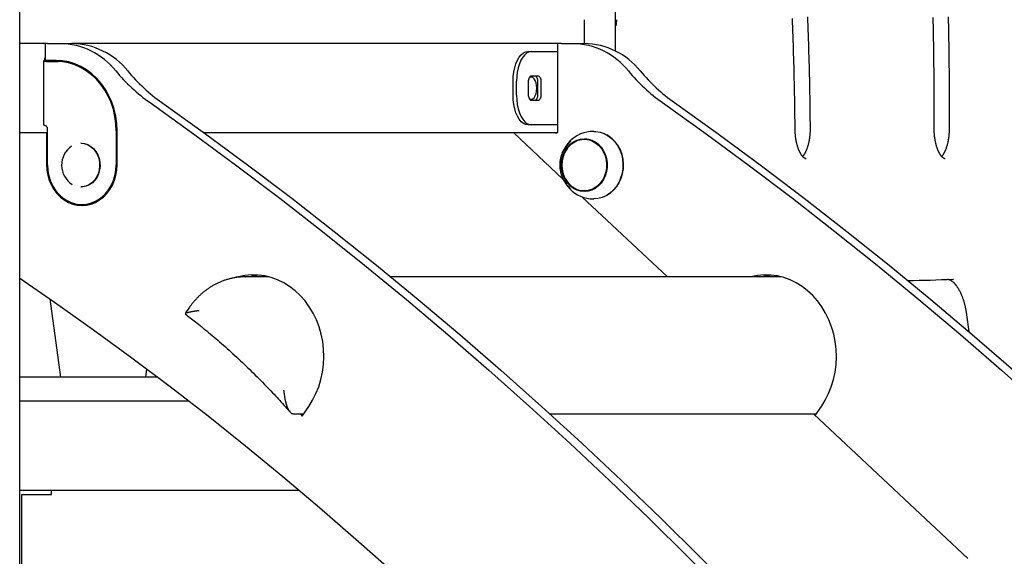
# Model space of a CAD drawing. Extents: x -27 to 6925, y 104 to 2407.
# Drawn here: x 1297 to 1792, y 825 to 1096 of the extents above; entities that cross this region are included whole.
import ezdxf

# ---------------------------------------------------------------- set-up
doc = ezdxf.new("R2010")
doc.units = 0
doc.layers.add('LAYER01', color=7, linetype='Continuous')

msp = doc.modelspace()

# ---------------------------------------------------------------- linework, layer by layer
at = {"layer": 'LAYER01', "color": 7, "linetype": 'Continuous'}
for p, q in [((1596.69, 1079.8), (1596.69, 1781.61)), ((1296.69, 589.61), (1296.69, 1681.61)), ((1581, 1083.61), (1581, 1095.61)), ((1303.81, 1083.61), (1296.69, 1083.61)), ((1310.67, 1083.61), (1303.81, 1083.61)), ((1309.49, 1083.61), (1309.49, 1075.11)), ((1310.67, 1083.61), (1317, 1083.61)), ((1317, 1083.61), (1323, 1083.61)), ((1337.32, 1083.61), (1323, 1083.61)), ((1556.37, 1083.61), (1337.32, 1083.61)), ((1569.42, 1083.61), (1556.37, 1083.61)), ((1567.49, 1083.61), (1567.49, 1038.61)), ((1569.42, 1083.61), (1575, 1083.61)), ((1575, 1083.61), (1581, 1083.61)), ((1309.4, 1076.04), (1309.49, 1076.53)), ((1552.57, 1079.61), (1554.3, 1079.61)), ((1554.3, 1079.61), (1567.49, 1079.61)), ((1308.76, 1074.7), (1308.76, 1042.61)), ((1310.12, 1074.61), (1308.85, 1074.61)), ((1309.32, 1075.15), (1309.12, 1075.15)), ((1315.01, 1075.11), (1309.49, 1075.11)), ((1310.12, 1074.61), (1315.01, 1074.61)), ((1310.49, 1075.11), (1310.49, 1074.61)), ((1315.01, 1074.61), (1316.01, 1074.61)), ((1554.36, 1067.36), (1557.61, 1067.36)), ((1545.07, 1057.61), (1545.07, 1064.61)), ((1546.8, 1057.61), (1546.8, 1064.61)), ((1552.86, 1057.86), (1552.86, 1064.36)), ((1557.38, 1064.36), (1557.38, 1057.86)), ((1559.11, 1064.36), (1559.11, 1057.86)), ((1557.61, 1054.86), (1554.36, 1054.86)), ((1308.76, 1042.61), (1308.85, 1042.61)), ((1310.49, 1041.52), (1310.49, 1038.61)), ((1554.3, 1042.61), (1552.57, 1042.61)), ((1567.49, 1042.61), (1554.3, 1042.61)), ((1310.24, 1038.61), (1296.69, 1038.61)), ((1310.24, 1038.61), (1310.24, 1022.61)), ((1310.68, 1038.61), (1310.24, 1038.61)), ((1310.68, 1022.61), (1310.68, 1040.61)), ((1345.32, 1039.61), (1345.32, 1022.61)), ((1345.75, 1022.61), (1345.75, 1039.61)), ((1562.29, 1038.61), (1389.57, 1038.61)), ((1570.17, 1015.39), (1545.38, 1038.61)), ((1567.49, 1038.61), (1562.29, 1038.61)), ((1327.66, 1033.41), (1327.41, 1033.41)), ((1582.16, 1035.41), (1580.91, 1035.41)), ((1327.41, 1011.41), (1327.66, 1011.41)), ((1622.72, 966.17), (1579.67, 1006.5)), ((1580.91, 1009.41), (1582.16, 1009.41)), ((1328, 1002.61), (1329, 1002.61)), ((1422.09, 966.17), (1410.29, 966.17)), ((1410.29, 966.17), (1410.5, 966.17)), ((1680.09, 966.17), (1483.48, 966.17)), ((1766.61, 965.04), (1766.77, 965.04)), ((1311.91, 955.08), (1317.2, 915.61)), ((1382.23, 950.93), (1379.95, 947.68)), ((1773.35, 947.02), (1774.48, 938.58)), ((1360.14, 915.61), (1360.7, 919.78)), ((1366.23, 915.61), (1296.69, 915.61)), ((1381.9, 903.61), (1296.69, 903.61)), ((1438.96, 896.05), (1442.24, 900.87)), ((1697.2, 896.4), (1700.24, 900.87)), ((1439.67, 897.08), (1434.47, 897.08)), ((1438.06, 897.08), (1438.96, 896.05)), ((1697.67, 897.08), (1563.62, 897.08)), ((1774.04, 824.42), (1696.47, 897.08)), ((1437.58, 858.61), (1296.69, 858.61)), ((1312.69, 856.61), (1312.69, 858.61)), ((1297.69, 798.84), (1297.69, 856.61)), ((1297.69, 856.61), (1312.69, 856.61))]:
    msp.add_line(p, q, dxfattribs=at)
for points in [[(1597.07, 1095.61), (1597.07, 1095.5), (1597.07, 1095.39), (1597.07, 1095.27), (1597.07, 1095.16), (1597.06, 1095.04), (1597.06, 1094.92), (1597.05, 1094.8), (1597.04, 1094.68), (1597.04, 1094.55), (1597.03, 1094.43), (1597.01, 1094.3), (1597, 1094.17), (1596.99, 1094.04), (1596.97, 1093.92), (1596.96, 1093.79), (1596.94, 1093.67), (1596.92, 1093.55), (1596.91, 1093.44), (1596.89, 1093.33), (1596.87, 1093.22), (1596.85, 1093.12), (1596.83, 1093.03), (1596.82, 1092.94), (1596.8, 1092.87), (1596.79, 1092.8), (1596.77, 1092.73), (1596.76, 1092.68), (1596.74, 1092.63), (1596.73, 1092.58), (1596.72, 1092.54), (1596.7, 1092.5), (1596.69, 1092.45)], [(1687.04, 1040.28), (1687.02, 1041.8), (1687.01, 1043.33), (1686.99, 1044.87), (1686.97, 1046.42), (1686.95, 1047.99), (1686.93, 1049.6), (1686.9, 1051.23), (1686.88, 1052.9), (1686.85, 1054.62), (1686.82, 1056.38), (1686.79, 1058.18), (1686.75, 1060.03), (1686.72, 1061.92), (1686.67, 1063.86), (1686.63, 1065.84), (1686.58, 1067.86), (1686.53, 1069.92), (1686.48, 1072.02), (1686.42, 1074.16), (1686.36, 1076.32), (1686.3, 1078.5), (1686.24, 1080.7), (1686.17, 1082.92), (1686.1, 1085.13), (1686.03, 1087.35), (1685.95, 1089.56), (1685.87, 1091.78), (1685.79, 1093.99), (1685.71, 1096.21)], [(1693.26, 1097.12), (1693.34, 1094.88), (1693.42, 1092.63), (1693.5, 1090.38), (1693.57, 1088.13), (1693.65, 1085.88), (1693.72, 1083.63), (1693.78, 1081.38), (1693.85, 1079.13), (1693.91, 1076.88), (1693.97, 1074.63), (1694.03, 1072.38), (1694.08, 1070.13), (1694.14, 1067.88), (1694.19, 1065.64), (1694.23, 1063.39), (1694.28, 1061.14), (1694.32, 1058.9), (1694.36, 1056.65), (1694.39, 1054.41), (1694.43, 1052.16), (1694.46, 1049.92), (1694.49, 1047.67), (1694.52, 1045.43), (1694.55, 1043.19), (1694.57, 1040.94)], [(1757.04, 1040.77), (1757.04, 1042.29), (1757.05, 1043.82), (1757.05, 1045.36), (1757.06, 1046.91), (1757.06, 1048.48), (1757.06, 1050.09), (1757.06, 1051.72), (1757.06, 1053.4), (1757.06, 1055.11), (1757.05, 1056.88), (1757.05, 1058.68), (1757.04, 1060.53), (1757.03, 1062.42), (1757.01, 1064.36), (1757, 1066.34), (1756.98, 1068.36), (1756.96, 1070.43), (1756.94, 1072.53), (1756.91, 1074.67), (1756.88, 1076.83), (1756.85, 1079.02), (1756.82, 1081.22), (1756.78, 1083.44), (1756.74, 1085.66), (1756.7, 1087.87), (1756.66, 1090.09), (1756.61, 1092.31), (1756.57, 1094.53), (1756.51, 1096.75)], [(1764.06, 1096.97), (1764.11, 1094.71), (1764.16, 1092.46), (1764.21, 1090.21), (1764.25, 1087.95), (1764.29, 1085.7), (1764.33, 1083.44), (1764.36, 1081.19), (1764.39, 1078.95), (1764.42, 1076.71), (1764.45, 1074.5), (1764.48, 1072.32), (1764.5, 1070.18), (1764.52, 1068.08), (1764.54, 1066.03), (1764.55, 1064.03), (1764.56, 1062.1), (1764.58, 1060.22), (1764.58, 1058.4), (1764.59, 1056.63), (1764.59, 1054.93), (1764.6, 1053.28), (1764.6, 1051.69), (1764.6, 1050.16), (1764.6, 1048.68), (1764.59, 1047.24), (1764.59, 1045.84), (1764.59, 1044.47), (1764.58, 1043.12), (1764.58, 1041.78), (1764.57, 1040.45)], [(1567.49, 1083.43), (1567.07, 1083.54), (1566.29, 1083.61)], [(1545.07, 1064.61), (1545.16, 1066.96), (1545.44, 1069.25), (1545.89, 1071.42), (1546.5, 1073.43), (1547.26, 1075.22), (1548.16, 1076.75), (1549.16, 1077.98), (1550.25, 1078.88), (1551.39, 1079.43), (1552.57, 1079.61)], [(1554.3, 1079.61), (1553.13, 1079.43), (1551.98, 1078.88), (1550.9, 1077.98), (1549.89, 1076.75), (1549, 1075.22), (1548.23, 1073.43), (1547.62, 1071.42), (1547.17, 1069.25), (1546.89, 1066.96), (1546.8, 1064.61)], [(1308.85, 1074.61), (1308.84, 1074.62), (1308.83, 1074.62), (1308.81, 1074.62), (1308.8, 1074.63), (1308.79, 1074.63), (1308.78, 1074.63), (1308.78, 1074.64), (1308.77, 1074.64), (1308.77, 1074.65), (1308.76, 1074.66), (1308.76, 1074.66), (1308.76, 1074.67), (1308.76, 1074.68), (1308.76, 1074.69), (1308.77, 1074.69), (1308.77, 1074.7)], [(1308.77, 1074.74), (1308.77, 1074.74), (1308.77, 1074.75), (1308.78, 1074.76), (1308.78, 1074.77), (1308.78, 1074.78), (1308.78, 1074.78), (1308.79, 1074.79), (1308.79, 1074.81), (1308.8, 1074.82), (1308.81, 1074.83), (1308.82, 1074.85), (1308.84, 1074.86), (1308.85, 1074.88), (1308.87, 1074.9), (1308.89, 1074.92), (1308.91, 1074.94), (1308.93, 1074.97), (1308.95, 1074.99), (1308.98, 1075.01), (1309.01, 1075.04), (1309.03, 1075.07), (1309.06, 1075.09), (1309.09, 1075.12), (1309.12, 1075.15)], [(1345.75, 1039.61), (1345.58, 1043.32), (1345.08, 1046.99), (1344.24, 1050.58), (1343.09, 1054.05), (1341.63, 1057.36), (1339.88, 1060.48), (1337.85, 1063.37), (1335.58, 1065.99), (1333.08, 1068.33), (1330.38, 1070.36), (1327.51, 1072.04), (1324.51, 1073.38), (1321.4, 1074.34), (1318.22, 1074.92), (1315.01, 1075.11)], [(1345.32, 1039.61), (1345.15, 1043.27), (1344.65, 1046.89), (1343.83, 1050.43), (1342.7, 1053.85), (1341.26, 1057.11), (1339.53, 1060.19), (1337.53, 1063.03), (1335.29, 1065.62), (1332.82, 1067.93), (1330.16, 1069.92), (1327.33, 1071.59), (1324.37, 1072.9), (1321.31, 1073.85), (1318.17, 1074.42), (1315.01, 1074.61)], [(1552.86, 1064.36), (1552.89, 1064.95), (1552.98, 1065.51), (1553.11, 1066.03), (1553.3, 1066.48), (1553.53, 1066.86), (1553.79, 1067.13), (1554.07, 1067.31), (1554.36, 1067.36)], [(1557, 1061.11), (1556.91, 1062.54), (1556.64, 1063.86), (1556.2, 1065), (1555.63, 1065.88), (1554.97, 1066.43), (1554.25, 1066.61), (1553.54, 1066.43), (1553.16, 1066.16)], [(1555.88, 1067.36), (1556.17, 1067.31), (1556.45, 1067.13), (1556.71, 1066.86), (1556.94, 1066.48), (1557.13, 1066.03), (1557.27, 1065.51), (1557.35, 1064.95), (1557.38, 1064.36)], [(1557.61, 1067.36), (1557.9, 1067.31), (1558.19, 1067.13), (1558.44, 1066.86), (1558.67, 1066.48), (1558.86, 1066.03), (1559, 1065.51), (1559.08, 1064.95), (1559.11, 1064.36)], [(1553.16, 1056.07), (1553.54, 1055.8), (1554.25, 1055.61), (1554.97, 1055.8), (1555.63, 1056.35), (1556.2, 1057.22), (1556.64, 1058.36), (1556.91, 1059.69), (1557, 1061.11)], [(1552.57, 1042.61), (1551.39, 1042.8), (1550.25, 1043.35), (1549.16, 1044.25), (1548.16, 1045.48), (1547.26, 1047.01), (1546.5, 1048.8), (1545.89, 1050.8), (1545.44, 1052.98), (1545.16, 1055.27), (1545.07, 1057.61)], [(1546.8, 1057.61), (1546.89, 1055.27), (1547.17, 1052.98), (1547.62, 1050.8), (1548.23, 1048.8), (1549, 1047.01), (1549.89, 1045.48), (1550.9, 1044.25), (1551.98, 1043.35), (1553.13, 1042.8), (1554.3, 1042.61)], [(1554.36, 1054.86), (1554.07, 1054.92), (1553.79, 1055.09), (1553.53, 1055.37), (1553.3, 1055.74), (1553.11, 1056.2), (1552.98, 1056.71), (1552.89, 1057.28), (1552.86, 1057.86)], [(1557.38, 1057.86), (1557.35, 1057.28), (1557.27, 1056.71), (1557.13, 1056.2), (1556.94, 1055.74), (1556.71, 1055.37), (1556.45, 1055.09), (1556.17, 1054.92), (1555.88, 1054.86)], [(1559.11, 1057.86), (1559.08, 1057.28), (1559, 1056.71), (1558.86, 1056.2), (1558.67, 1055.74), (1558.44, 1055.37), (1558.19, 1055.09), (1557.9, 1054.92), (1557.61, 1054.86)], [(1362.3, 1053.85), (1384.26, 1038.12), (1406.04, 1022.06), (1427.65, 1005.69), (1449.07, 989.01), (1470.31, 972.01), (1491.36, 954.7), (1512.22, 937.09), (1532.89, 919.17), (1553.35, 900.94), (1573.61, 882.42), (1593.67, 863.61), (1613.52, 844.5), (1633.16, 825.1), (1652.58, 805.42), (1671.79, 785.45), (1690.77, 765.2), (1709.53, 744.68), (1728.06, 723.88), (1746.36, 702.82), (1764.43, 681.48), (1782.26, 659.89)], [(1368.3, 1053.85), (1390.26, 1038.12), (1412.04, 1022.06), (1433.65, 1005.69), (1455.07, 989.01), (1476.31, 972.01), (1497.36, 954.7), (1518.22, 937.09), (1538.89, 919.17), (1559.35, 900.94), (1579.61, 882.42), (1599.67, 863.61), (1619.52, 844.5), (1639.16, 825.1), (1658.58, 805.42), (1677.79, 785.45), (1696.77, 765.2), (1715.53, 744.68), (1734.06, 723.88), (1752.36, 702.82), (1770.43, 681.48), (1788.26, 659.89)], [(1620.3, 1053.85), (1642.26, 1038.12), (1664.04, 1022.06), (1685.65, 1005.69), (1707.07, 989.01), (1728.31, 972.01), (1749.36, 954.7), (1770.22, 937.09), (1790.89, 919.17), (1811.35, 900.94), (1831.61, 882.42), (1851.67, 863.61), (1871.52, 844.5), (1891.16, 825.1), (1910.58, 805.42), (1929.79, 785.45), (1948.77, 765.2), (1967.53, 744.68), (1986.06, 723.88), (2004.36, 702.82), (2022.43, 681.48), (2040.26, 659.89)], [(1626.3, 1053.85), (1648.26, 1038.12), (1670.04, 1022.06), (1691.65, 1005.69), (1713.07, 989.01), (1734.31, 972.01), (1755.36, 954.7), (1776.22, 937.09), (1796.89, 919.17), (1817.35, 900.94), (1837.61, 882.42), (1857.67, 863.61), (1877.52, 844.5), (1897.16, 825.1), (1916.58, 805.42), (1935.79, 785.45), (1954.77, 765.2), (1973.53, 744.68), (1992.06, 723.88), (2010.36, 702.82), (2028.43, 681.48), (2046.26, 659.89)], [(1308.85, 1042.61), (1308.87, 1042.61), (1308.89, 1042.6), (1308.91, 1042.6), (1308.94, 1042.59), (1308.96, 1042.59), (1308.98, 1042.58), (1309.01, 1042.57), (1309.04, 1042.56), (1309.07, 1042.55), (1309.1, 1042.54), (1309.13, 1042.53), (1309.17, 1042.52), (1309.2, 1042.5), (1309.24, 1042.49), (1309.28, 1042.47), (1309.32, 1042.45), (1309.36, 1042.44), (1309.4, 1042.42), (1309.45, 1042.4), (1309.49, 1042.38), (1309.54, 1042.36), (1309.59, 1042.34), (1309.64, 1042.31), (1309.69, 1042.29), (1309.74, 1042.27), (1309.79, 1042.24), (1309.85, 1042.21), (1309.9, 1042.19), (1309.96, 1042.16), (1310.01, 1042.13), (1310.07, 1042.1), (1310.12, 1042.08)], [(1694.57, 1040.94), (1694.57, 1040.75), (1694.57, 1040.57), (1694.57, 1040.38), (1694.57, 1040.18), (1694.57, 1039.99), (1694.56, 1039.79), (1694.56, 1039.59), (1694.55, 1039.38), (1694.55, 1039.17), (1694.54, 1038.95), (1694.52, 1038.72), (1694.51, 1038.5), (1694.5, 1038.26), (1694.48, 1038.03), (1694.46, 1037.78), (1694.44, 1037.54), (1694.41, 1037.28), (1694.38, 1037.03), (1694.35, 1036.77), (1694.32, 1036.51), (1694.29, 1036.25), (1694.25, 1035.99), (1694.21, 1035.72), (1694.17, 1035.46), (1694.13, 1035.2), (1694.09, 1034.95), (1694.04, 1034.69), (1693.99, 1034.44), (1693.94, 1034.19), (1693.89, 1033.94), (1693.83, 1033.69), (1693.78, 1033.45), (1693.72, 1033.21), (1693.66, 1032.97), (1693.6, 1032.73), (1693.54, 1032.5), (1693.47, 1032.27), (1693.41, 1032.04), (1693.34, 1031.82), (1693.27, 1031.6), (1693.2, 1031.38), (1693.13, 1031.17), (1693.05, 1030.96), (1692.98, 1030.75), (1692.9, 1030.55), (1692.83, 1030.35), (1692.75, 1030.15), (1692.67, 1029.96), (1692.59, 1029.77), (1692.51, 1029.59), (1692.42, 1029.41), (1692.34, 1029.23), (1692.26, 1029.06), (1692.18, 1028.89), (1692.09, 1028.73), (1692.01, 1028.58), (1691.93, 1028.43), (1691.85, 1028.28), (1691.77, 1028.14), (1691.69, 1028.01), (1691.61, 1027.88), (1691.53, 1027.76), (1691.45, 1027.64), (1691.38, 1027.53), (1691.3, 1027.42), (1691.23, 1027.33), (1691.16, 1027.23), (1691.09, 1027.14), (1691.02, 1027.05), (1690.95, 1026.97), (1690.88, 1026.89), (1690.81, 1026.81)], [(1566.29, 1038.61), (1567.07, 1038.69), (1567.49, 1038.8)], [(1585.66, 1039.41), (1586.73, 1039.36), (1588.86, 1039), (1590.92, 1038.28), (1592.86, 1037.23), (1594.66, 1035.86), (1596.26, 1034.21), (1597.63, 1032.3), (1598.75, 1030.18), (1599.59, 1027.9), (1600.13, 1025.49), (1600.37, 1023.03), (1600.29, 1020.55), (1599.9, 1018.11), (1599.21, 1015.76), (1598.22, 1013.55), (1596.97, 1011.53), (1595.48, 1009.75), (1593.78, 1008.23), (1591.91, 1007.01), (1589.9, 1006.13), (1587.8, 1005.59), (1585.66, 1005.41)], [(1592.24, 1007.2), (1592.31, 1007.24), (1594.16, 1008.44), (1595.84, 1009.93), (1597.31, 1011.69), (1598.54, 1013.68), (1599.51, 1015.86), (1600.19, 1018.17), (1600.58, 1020.57), (1600.65, 1023.02), (1600.42, 1025.45), (1599.89, 1027.81), (1599.06, 1030.07), (1597.95, 1032.15), (1596.6, 1034.03), (1595.02, 1035.66), (1593.26, 1037.01), (1592.24, 1037.62)], [(1692.54, 1025.62), (1692.53, 1025.62), (1692.51, 1025.62), (1692.5, 1025.62), (1692.48, 1025.62), (1692.46, 1025.61), (1692.45, 1025.62), (1692.43, 1025.62), (1692.41, 1025.62), (1692.39, 1025.62), (1692.37, 1025.62), (1692.35, 1025.63), (1692.33, 1025.64), (1692.3, 1025.64), (1692.27, 1025.65), (1692.24, 1025.66), (1692.2, 1025.68), (1692.16, 1025.69), (1692.12, 1025.71), (1692.08, 1025.73), (1692.03, 1025.76), (1691.97, 1025.78), (1691.92, 1025.81), (1691.86, 1025.85), (1691.8, 1025.88), (1691.74, 1025.92), (1691.68, 1025.97), (1691.61, 1026.02), (1691.55, 1026.07), (1691.48, 1026.12), (1691.41, 1026.18), (1691.33, 1026.24), (1691.26, 1026.31), (1691.18, 1026.38), (1691.11, 1026.46), (1691.03, 1026.54), (1690.95, 1026.62), (1690.87, 1026.71), (1690.79, 1026.81), (1690.7, 1026.9), (1690.62, 1027.01), (1690.54, 1027.11), (1690.45, 1027.23), (1690.37, 1027.34), (1690.28, 1027.46), (1690.2, 1027.59), (1690.11, 1027.72), (1690.02, 1027.85), (1689.94, 1027.99), (1689.85, 1028.13), (1689.77, 1028.28), (1689.68, 1028.43), (1689.6, 1028.58), (1689.51, 1028.74), (1689.43, 1028.9), (1689.35, 1029.07), (1689.26, 1029.24), (1689.18, 1029.42), (1689.1, 1029.59), (1689.02, 1029.78), (1688.94, 1029.96), (1688.87, 1030.15), (1688.79, 1030.34), (1688.71, 1030.54), (1688.64, 1030.74), (1688.56, 1030.94), (1688.49, 1031.15), (1688.42, 1031.36), (1688.35, 1031.58), (1688.28, 1031.79), (1688.22, 1032.01), (1688.15, 1032.24), (1688.09, 1032.46), (1688.02, 1032.69), (1687.96, 1032.92), (1687.9, 1033.16), (1687.85, 1033.4), (1687.79, 1033.64), (1687.74, 1033.88), (1687.68, 1034.12), (1687.63, 1034.37), (1687.59, 1034.62), (1687.54, 1034.87), (1687.49, 1035.13), (1687.45, 1035.38), (1687.41, 1035.63), (1687.37, 1035.89), (1687.34, 1036.14), (1687.3, 1036.4), (1687.27, 1036.65), (1687.24, 1036.9), (1687.21, 1037.16), (1687.19, 1037.41), (1687.17, 1037.65), (1687.15, 1037.9), (1687.13, 1038.15), (1687.11, 1038.39), (1687.1, 1038.63), (1687.08, 1038.87), (1687.07, 1039.11), (1687.07, 1039.34), (1687.06, 1039.58), (1687.05, 1039.81), (1687.05, 1040.05), (1687.04, 1040.28)], [(1762.53, 1025.62), (1762.52, 1025.62), (1762.5, 1025.62), (1762.48, 1025.62), (1762.46, 1025.62), (1762.44, 1025.62), (1762.42, 1025.62), (1762.39, 1025.62), (1762.37, 1025.63), (1762.35, 1025.63), (1762.32, 1025.64), (1762.29, 1025.65), (1762.26, 1025.66), (1762.22, 1025.67), (1762.19, 1025.68), (1762.15, 1025.7), (1762.11, 1025.72), (1762.06, 1025.74), (1762.01, 1025.76), (1761.96, 1025.79), (1761.91, 1025.82), (1761.85, 1025.86), (1761.79, 1025.89), (1761.73, 1025.93), (1761.66, 1025.98), (1761.6, 1026.03), (1761.53, 1026.08), (1761.46, 1026.13), (1761.39, 1026.19), (1761.32, 1026.26), (1761.25, 1026.32), (1761.17, 1026.4), (1761.09, 1026.47), (1761.02, 1026.55), (1760.94, 1026.64), (1760.86, 1026.73), (1760.78, 1026.82), (1760.69, 1026.92), (1760.61, 1027.02), (1760.53, 1027.13), (1760.44, 1027.24), (1760.36, 1027.35), (1760.27, 1027.48), (1760.19, 1027.6), (1760.1, 1027.73), (1760.02, 1027.86), (1759.93, 1028), (1759.84, 1028.15), (1759.76, 1028.29), (1759.67, 1028.44), (1759.59, 1028.6), (1759.51, 1028.76), (1759.42, 1028.92), (1759.34, 1029.09), (1759.26, 1029.26), (1759.18, 1029.43), (1759.1, 1029.61), (1759.02, 1029.79), (1758.94, 1029.98), (1758.86, 1030.17), (1758.78, 1030.36), (1758.71, 1030.56), (1758.63, 1030.76), (1758.56, 1030.96), (1758.49, 1031.17), (1758.41, 1031.38), (1758.34, 1031.59), (1758.28, 1031.81), (1758.21, 1032.03), (1758.14, 1032.26), (1758.08, 1032.48), (1758.02, 1032.71), (1757.96, 1032.94), (1757.9, 1033.18), (1757.84, 1033.42), (1757.79, 1033.66), (1757.73, 1033.9), (1757.68, 1034.15), (1757.63, 1034.39), (1757.58, 1034.64), (1757.53, 1034.9), (1757.49, 1035.15), (1757.45, 1035.41), (1757.41, 1035.66), (1757.37, 1035.92), (1757.33, 1036.18), (1757.3, 1036.44), (1757.27, 1036.69), (1757.24, 1036.95), (1757.21, 1037.2), (1757.18, 1037.46), (1757.16, 1037.71), (1757.14, 1037.96), (1757.12, 1038.2), (1757.11, 1038.45), (1757.09, 1038.69), (1757.08, 1038.93), (1757.07, 1039.16), (1757.06, 1039.4), (1757.06, 1039.63), (1757.05, 1039.86), (1757.05, 1040.09), (1757.04, 1040.32), (1757.04, 1040.54), (1757.04, 1040.77)], [(1764.57, 1040.45), (1764.57, 1040.27), (1764.57, 1040.08), (1764.56, 1039.89), (1764.56, 1039.69), (1764.56, 1039.5), (1764.55, 1039.3), (1764.54, 1039.1), (1764.53, 1038.89), (1764.52, 1038.68), (1764.51, 1038.46), (1764.49, 1038.24), (1764.48, 1038.01), (1764.46, 1037.78), (1764.44, 1037.55), (1764.41, 1037.3), (1764.39, 1037.06), (1764.36, 1036.81), (1764.33, 1036.56), (1764.3, 1036.3), (1764.26, 1036.04), (1764.22, 1035.78), (1764.18, 1035.53), (1764.14, 1035.27), (1764.1, 1035.01), (1764.05, 1034.75), (1764, 1034.5), (1763.95, 1034.25), (1763.9, 1034), (1763.85, 1033.75), (1763.79, 1033.51), (1763.74, 1033.27), (1763.68, 1033.03), (1763.61, 1032.79), (1763.55, 1032.56), (1763.49, 1032.33), (1763.42, 1032.1), (1763.35, 1031.87), (1763.29, 1031.65), (1763.22, 1031.43), (1763.14, 1031.22), (1763.07, 1031.01), (1763, 1030.8), (1762.92, 1030.59), (1762.84, 1030.39), (1762.77, 1030.2), (1762.69, 1030), (1762.61, 1029.81), (1762.53, 1029.63), (1762.44, 1029.45), (1762.36, 1029.27), (1762.28, 1029.1), (1762.2, 1028.93), (1762.11, 1028.77), (1762.03, 1028.61), (1761.95, 1028.46), (1761.87, 1028.32), (1761.79, 1028.18), (1761.71, 1028.05), (1761.64, 1027.92), (1761.56, 1027.8), (1761.49, 1027.69), (1761.42, 1027.58), (1761.35, 1027.48), (1761.28, 1027.39), (1761.22, 1027.3), (1761.16, 1027.22), (1761.1, 1027.14), (1761.04, 1027.07), (1760.98, 1027), (1760.92, 1026.94), (1760.86, 1026.87), (1760.81, 1026.81)], [(1327.41, 1033.41), (1329.11, 1033.23), (1330.75, 1032.71), (1332.29, 1031.85), (1333.67, 1030.69), (1334.85, 1029.26), (1335.8, 1027.62), (1336.47, 1025.81), (1336.85, 1023.88), (1336.92, 1021.91), (1336.69, 1019.96), (1336.17, 1018.08), (1335.36, 1016.35), (1334.29, 1014.8), (1333.01, 1013.51), (1331.54, 1012.5), (1329.94, 1011.8), (1328.26, 1011.45), (1327.41, 1011.41)], [(1327.66, 1033.41), (1329.36, 1033.23), (1331, 1032.71), (1332.54, 1031.85), (1333.92, 1030.69), (1335.1, 1029.26), (1336.05, 1027.62), (1336.72, 1025.81), (1337.1, 1023.88), (1337.17, 1021.91), (1336.94, 1019.96), (1336.42, 1018.08), (1335.61, 1016.35), (1334.54, 1014.8), (1333.26, 1013.51), (1331.79, 1012.5), (1330.19, 1011.8), (1328.51, 1011.45), (1327.66, 1011.41)], [(1572.37, 1030.88), (1573.03, 1031.69), (1574.46, 1033.06), (1576.06, 1034.14), (1577.8, 1034.9), (1579.63, 1035.32), (1581.48, 1035.39), (1583.33, 1035.1), (1585.1, 1034.47), (1586.77, 1033.51), (1588.27, 1032.24), (1589.57, 1030.71), (1590.64, 1028.95), (1591.44, 1027.01), (1591.95, 1024.95), (1592.16, 1022.81), (1592.06, 1020.67), (1591.66, 1018.57), (1590.97, 1016.58), (1590, 1014.75), (1588.79, 1013.12), (1587.36, 1011.75), (1585.75, 1010.67), (1584.01, 1009.91), (1582.19, 1009.49), (1580.33, 1009.42), (1578.49, 1009.71), (1576.71, 1010.34), (1575.05, 1011.31), (1573.55, 1012.57), (1572.37, 1013.93)], [(1578.52, 1035.11), (1580.03, 1035.53), (1581.42, 1035.69)], [(1310.24, 1022.61), (1310.39, 1019.94), (1310.85, 1017.31), (1311.59, 1014.77), (1312.62, 1012.36), (1313.91, 1010.13), (1315.44, 1008.12), (1317.19, 1006.35), (1319.12, 1004.86), (1321.2, 1003.67), (1323.4, 1002.81), (1325.68, 1002.29), (1328, 1002.11), (1330.31, 1002.29), (1332.59, 1002.81), (1334.79, 1003.67), (1336.87, 1004.86), (1338.8, 1006.35), (1340.55, 1008.12), (1342.08, 1010.13), (1343.37, 1012.36), (1344.4, 1014.77), (1345.14, 1017.31), (1345.6, 1019.94), (1345.75, 1022.61)], [(1310.68, 1022.61), (1310.85, 1019.77), (1311.38, 1016.98), (1312.24, 1014.3), (1313.42, 1011.8), (1314.91, 1009.52), (1316.65, 1007.5), (1318.63, 1005.79), (1320.8, 1004.42), (1323.12, 1003.42), (1325.53, 1002.82), (1328, 1002.61)], [(1328, 1002.61), (1330.46, 1002.82), (1332.88, 1003.42), (1335.19, 1004.42), (1337.36, 1005.79), (1339.34, 1007.5), (1341.09, 1009.52), (1342.57, 1011.8), (1343.75, 1014.3), (1344.61, 1016.98), (1345.14, 1019.77), (1345.32, 1022.61)], [(1581.42, 1009.12), (1580.03, 1009.29), (1578.52, 1009.7)], [(1442.24, 900.87), (1444.17, 904.01), (1445.84, 907.36), (1447.24, 910.87), (1448.34, 914.51), (1449.14, 918.26), (1449.62, 922.08), (1449.8, 925.94), (1449.66, 929.79), (1449.21, 933.62), (1448.45, 937.38), (1447.38, 941.04), (1446.03, 944.57), (1444.39, 947.93), (1442.48, 951.1), (1440.32, 954.05), (1437.94, 956.76), (1435.34, 959.19), (1432.56, 961.33), (1429.61, 963.15), (1426.53, 964.65), (1423.34, 965.81), (1420.07, 966.62), (1416.75, 967.07), (1413.41, 967.15), (1410.08, 966.88), (1406.78, 966.24), (1405.89, 966)], [(1700.24, 900.87), (1702.17, 904.01), (1703.84, 907.36), (1705.24, 910.87), (1706.34, 914.51), (1707.14, 918.26), (1707.62, 922.08), (1707.8, 925.94), (1707.66, 929.79), (1707.21, 933.62), (1706.45, 937.38), (1705.38, 941.04), (1704.03, 944.57), (1702.39, 947.93), (1700.48, 951.1), (1698.32, 954.05), (1695.94, 956.76), (1693.34, 959.19), (1690.56, 961.33), (1687.61, 963.15), (1684.53, 964.65), (1681.34, 965.81), (1678.07, 966.62), (1674.75, 967.07), (1671.41, 967.15), (1668.08, 966.88), (1664.78, 966.24), (1664.5, 966.17)], [(1296.69, 965.57), (1314.29, 953.42), (1333.84, 939.54), (1353.22, 925.36), (1372.44, 910.89), (1391.49, 896.13), (1410.37, 881.07), (1429.08, 865.73), (1447.61, 850.1), (1465.96, 834.19), (1484.12, 818), (1502.1, 801.54), (1519.88, 784.8), (1537.48, 767.79), (1554.87, 750.52), (1572.07, 732.97), (1589.06, 715.17), (1605.85, 697.11), (1622.43, 678.79), (1638.8, 660.22)], [(1410.51, 966.13), (1410.2, 966.13), (1409.89, 966.13), (1409.58, 966.13), (1409.27, 966.13), (1408.95, 966.13), (1408.63, 966.12), (1408.31, 966.11), (1407.98, 966.09), (1407.64, 966.07), (1407.31, 966.04), (1406.96, 966), (1406.61, 965.96), (1406.26, 965.92), (1405.9, 965.87), (1405.53, 965.82), (1405.17, 965.76), (1404.79, 965.69), (1404.41, 965.62), (1404.03, 965.55), (1403.65, 965.47), (1403.26, 965.39), (1402.88, 965.3), (1402.49, 965.2), (1402.1, 965.1), (1401.72, 965), (1401.33, 964.89), (1400.95, 964.78), (1400.57, 964.66), (1400.19, 964.54), (1399.81, 964.41), (1399.43, 964.28), (1399.05, 964.14), (1398.68, 964), (1398.3, 963.85), (1397.93, 963.7), (1397.56, 963.55), (1397.19, 963.39), (1396.82, 963.22), (1396.46, 963.05), (1396.09, 962.88), (1395.73, 962.7), (1395.37, 962.52), (1395.01, 962.33), (1394.65, 962.14), (1394.3, 961.94), (1393.94, 961.74), (1393.59, 961.54), (1393.24, 961.33), (1392.89, 961.11), (1392.55, 960.89), (1392.21, 960.67), (1391.87, 960.45), (1391.53, 960.21), (1391.19, 959.98), (1390.86, 959.74), (1390.53, 959.5), (1390.2, 959.25), (1389.87, 959), (1389.55, 958.74), (1389.22, 958.48), (1388.9, 958.22), (1388.59, 957.95), (1388.27, 957.68), (1387.96, 957.4), (1387.66, 957.12), (1387.35, 956.84), (1387.05, 956.56), (1386.75, 956.27), (1386.46, 955.98), (1386.18, 955.7), (1385.9, 955.41), (1385.63, 955.12), (1385.37, 954.84), (1385.11, 954.56), (1384.86, 954.28), (1384.62, 954.01), (1384.39, 953.73), (1384.16, 953.47), (1383.95, 953.2), (1383.73, 952.94), (1383.53, 952.68), (1383.33, 952.42), (1383.14, 952.17), (1382.95, 951.92), (1382.77, 951.67), (1382.59, 951.42), (1382.41, 951.17), (1382.23, 950.93)], [(1763.87, 964.97), (1763.94, 964.96), (1764.01, 964.95), (1764.08, 964.94), (1764.15, 964.93), (1764.23, 964.91), (1764.3, 964.89), (1764.38, 964.87), (1764.46, 964.85), (1764.54, 964.82), (1764.62, 964.79), (1764.71, 964.76), (1764.8, 964.72), (1764.89, 964.68), (1764.99, 964.63), (1765.08, 964.58), (1765.19, 964.53), (1765.29, 964.47), (1765.4, 964.4), (1765.51, 964.34), (1765.62, 964.27), (1765.73, 964.19), (1765.85, 964.11), (1765.96, 964.03), (1766.08, 963.94), (1766.2, 963.85), (1766.32, 963.75), (1766.44, 963.65), (1766.56, 963.54), (1766.68, 963.43), (1766.81, 963.31), (1766.93, 963.19), (1767.05, 963.07), (1767.18, 962.94), (1767.3, 962.8), (1767.43, 962.66), (1767.56, 962.52), (1767.68, 962.37), (1767.81, 962.22), (1767.93, 962.06), (1768.06, 961.9), (1768.18, 961.73), (1768.31, 961.56), (1768.43, 961.39), (1768.56, 961.21), (1768.68, 961.03), (1768.8, 960.84), (1768.92, 960.65), (1769.04, 960.46), (1769.16, 960.26), (1769.28, 960.06), (1769.4, 959.85), (1769.52, 959.64), (1769.64, 959.43), (1769.75, 959.21), (1769.87, 958.99), (1769.98, 958.76), (1770.1, 958.54), (1770.21, 958.3), (1770.32, 958.07), (1770.43, 957.82), (1770.54, 957.58), (1770.65, 957.33), (1770.75, 957.08), (1770.86, 956.83), (1770.96, 956.57), (1771.06, 956.31), (1771.16, 956.04), (1771.26, 955.77), (1771.36, 955.5), (1771.46, 955.23), (1771.55, 954.95), (1771.65, 954.67), (1771.74, 954.38), (1771.83, 954.09), (1771.91, 953.8), (1772, 953.51), (1772.09, 953.21), (1772.17, 952.91), (1772.25, 952.61), (1772.33, 952.3), (1772.41, 951.99), (1772.49, 951.68), (1772.56, 951.37), (1772.64, 951.05), (1772.71, 950.73), (1772.78, 950.4), (1772.84, 950.07), (1772.91, 949.74), (1772.97, 949.41), (1773.03, 949.07), (1773.08, 948.73), (1773.14, 948.39), (1773.19, 948.05), (1773.25, 947.71), (1773.3, 947.36), (1773.35, 947.02)], [(1379.96, 947.54), (1380.59, 947.06), (1381.23, 946.57), (1381.87, 946.08), (1382.52, 945.58), (1383.18, 945.07), (1383.85, 944.55), (1384.54, 944.01), (1385.25, 943.45), (1385.98, 942.87), (1386.74, 942.27), (1387.51, 941.65), (1388.31, 941), (1389.13, 940.34), (1389.96, 939.65), (1390.82, 938.94), (1391.71, 938.21), (1392.61, 937.46), (1393.53, 936.68), (1394.46, 935.89), (1395.41, 935.08), (1396.37, 934.26), (1397.33, 933.43), (1398.3, 932.59), (1399.26, 931.74), (1400.23, 930.89), (1401.19, 930.04), (1402.15, 929.18), (1403.1, 928.32), (1404.06, 927.45), (1405.01, 926.58), (1405.96, 925.7), (1406.9, 924.83), (1407.84, 923.94), (1408.79, 923.06), (1409.72, 922.17), (1410.66, 921.27), (1411.59, 920.38), (1412.52, 919.48), (1413.45, 918.57), (1414.37, 917.66), (1415.29, 916.75), (1416.21, 915.84), (1417.12, 914.92), (1418.02, 914.01), (1418.91, 913.1), (1419.79, 912.2), (1420.65, 911.31), (1421.5, 910.43), (1422.33, 909.56), (1423.15, 908.71), (1423.94, 907.86), (1424.72, 907.03), (1425.48, 906.22), (1426.23, 905.42), (1426.95, 904.63), (1427.66, 903.85), (1428.35, 903.09), (1429.03, 902.33), (1429.69, 901.59), (1430.35, 900.86), (1430.99, 900.13), (1431.63, 899.41), (1432.26, 898.7), (1432.89, 897.98)], [(1382.84, 948.5), (1382.6, 948.44), (1382.36, 948.39), (1382.12, 948.33), (1381.88, 948.28), (1381.66, 948.23), (1381.44, 948.18), (1381.24, 948.13), (1381.05, 948.08), (1380.88, 948.03), (1380.73, 947.99), (1380.58, 947.95), (1380.46, 947.91), (1380.35, 947.88), (1380.26, 947.85), (1380.18, 947.82), (1380.12, 947.79), (1380.07, 947.77), (1380.03, 947.75), (1380.01, 947.73), (1379.99, 947.71), (1379.98, 947.7), (1379.98, 947.68), (1379.98, 947.67), (1379.99, 947.65)], [(1386.98, 949.11), (1386.88, 949.1), (1386.78, 949.09), (1386.68, 949.08), (1386.58, 949.07), (1386.47, 949.06), (1386.35, 949.05), (1386.23, 949.03), (1386.09, 949.02), (1385.94, 949), (1385.79, 948.98), (1385.62, 948.96), (1385.44, 948.94), (1385.26, 948.92), (1385.06, 948.89), (1384.86, 948.86), (1384.66, 948.83), (1384.44, 948.79), (1384.22, 948.76), (1384, 948.72), (1383.77, 948.68), (1383.54, 948.63), (1383.31, 948.59), (1383.08, 948.54), (1382.84, 948.5)], [(1430.53, 903.83), (1430.46, 904.15), (1430.4, 904.47), (1430.34, 904.79), (1430.29, 905.1), (1430.23, 905.4), (1430.18, 905.7), (1430.13, 905.98), (1430.08, 906.26), (1430.04, 906.53), (1430, 906.78), (1429.97, 907.02), (1429.93, 907.24), (1429.91, 907.46), (1429.88, 907.66), (1429.86, 907.85), (1429.84, 908.02), (1429.82, 908.18), (1429.8, 908.33), (1429.79, 908.47), (1429.77, 908.6), (1429.76, 908.72), (1429.75, 908.84), (1429.73, 908.96), (1429.72, 909.07)], [(1434.47, 897.08), (1434.36, 897.1), (1434.25, 897.12), (1434.14, 897.15), (1434.03, 897.18), (1433.92, 897.21), (1433.81, 897.25), (1433.69, 897.31), (1433.58, 897.37), (1433.46, 897.45), (1433.34, 897.54), (1433.22, 897.65), (1433.1, 897.77), (1432.97, 897.9), (1432.84, 898.05), (1432.71, 898.22), (1432.58, 898.4), (1432.45, 898.59), (1432.32, 898.8), (1432.19, 899.02), (1432.06, 899.26), (1431.93, 899.5), (1431.81, 899.74), (1431.69, 900), (1431.58, 900.25), (1431.47, 900.51), (1431.37, 900.77), (1431.28, 901.02), (1431.2, 901.27), (1431.12, 901.52), (1431.04, 901.76), (1430.97, 902), (1430.91, 902.23), (1430.85, 902.45), (1430.8, 902.66), (1430.75, 902.87), (1430.7, 903.07), (1430.65, 903.26), (1430.61, 903.46), (1430.57, 903.64), (1430.53, 903.83)]]:
    msp.add_lwpolyline(points, dxfattribs=at)
msp.add_lwpolyline([(1580.91, 1009.11), (1579.01, 1009.29), (1577.17, 1009.83), (1575.43, 1010.71), (1573.83, 1011.91), (1572.43, 1013.4), (1571.26, 1015.13), (1570.36, 1017.06), (1569.74, 1019.14), (1569.43, 1021.31), (1569.43, 1023.5), (1569.74, 1025.67), (1570.36, 1027.75), (1571.26, 1029.68), (1572.43, 1031.41), (1573.83, 1032.9), (1575.43, 1034.1), (1577.17, 1034.99), (1579.01, 1035.53), (1580.91, 1035.71), (1582.8, 1035.53), (1584.65, 1034.99), (1586.39, 1034.1), (1587.98, 1032.9), (1589.38, 1031.41), (1590.55, 1029.68), (1591.46, 1027.75), (1592.07, 1025.67), (1592.39, 1023.5), (1592.39, 1021.31), (1592.07, 1019.14), (1591.46, 1017.06), (1590.55, 1015.13), (1589.38, 1013.4), (1587.98, 1011.91), (1586.39, 1010.71), (1584.65, 1009.83), (1582.8, 1009.29)], close=True, dxfattribs=at)
for centre, radius, start, end in [((1316.42, 1046.96), 36.66, 38.5716, 89.0948), ((1322.37, 1046.85), 36.77, 38.6539, 89.0125), ((1574.42, 1046.96), 36.66, 38.5715, 89.0949), ((1580.37, 1046.85), 36.77, 38.654, 89.0125), ((1306.65, 1076.41), 2.78, 333.101, 352.4494), ((1315.89, 1047.51), 27.1, 61.7374, 89.7611), ((1414.5, 1127.39), 90.19, 219.671, 234.6306), ((1420.5, 1127.39), 90.19, 219.6711, 234.6306), ((1672.5, 1127.39), 90.19, 219.671, 234.6306), ((1678.5, 1127.39), 90.19, 219.671, 234.6306), ((1308.52, 1040.64), 2.15, 359.3511, 41.9205), ((1585.66, 1022.41), 17, 90, 270), ((1329.25, 1022.42), 11.48, 123.9508, 237.8384), ((1584.3, 1022.4), 15.74, 130.019, 228.9099), ((1583.75, 1022.41), 14.19, 143.3285, 216.6715), ((1329.08, 1018.04), 15.93, 239.1302, 267.9138), ((1328.95, 1018), 15.39, 270.1557, 297.6263), ((1420.34, 936.01), 31.16, 95.611, 104.5752), ((1678.34, 936.01), 31.16, 95.6112, 104.5751), ((1736.27, 1565.14), 600.86, 270.71122, 272.8798)]:
    msp.add_arc(centre, radius, start, end, dxfattribs=at)

doc.saveas('drawing.dxf')
